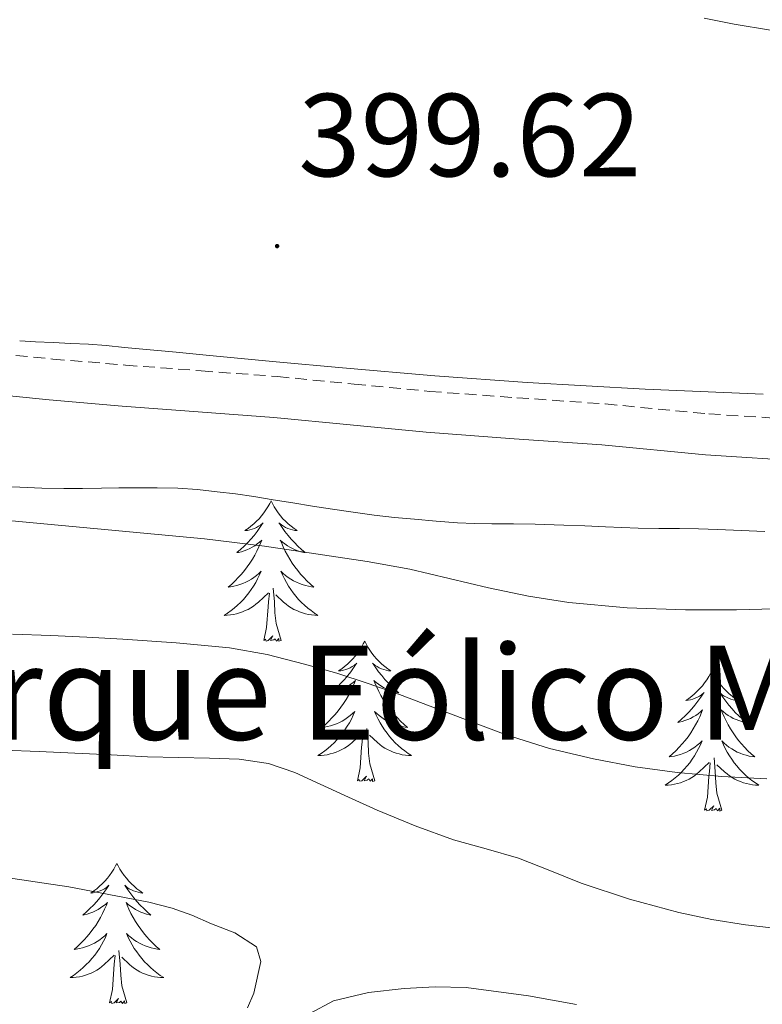
# Model space of a CAD drawing. Units: metres. Extents: x 607654 to 612155, y 4659464 to 4662503.
# Drawn here: x 608691 to 608754, y 4660365 to 4660449 of the extents above; entities that cross this region are included whole.
import ezdxf
from ezdxf.enums import TextEntityAlignment as Align

# ---------------------------------------------------------------- set-up
doc = ezdxf.new("R2010")
doc.units = ezdxf.units.M
doc.header["$MEASUREMENT"] = 0
doc.linetypes.add('TRAZOSX2', pattern=[1.5, 1, -0.5])
for name, color, linetype, lineweight in [('Carátula', 7, 'Continuous', 5), ('Level 21', 19, 'Continuous', 0), ('Level 35', 92, 'Continuous', 0), ('Level 36', 19, 'Continuous', 40), ('Level 41', 19, 'Continuous', 0), ('Level 45', 19, 'Continuous', 0), ('Level 5', 36, 'Continuous', 0), ('Level 7', 1, 'Continuous', 0)]:
    doc.layers.add(name, color=color, linetype=linetype, lineweight=lineweight)
doc.styles.add('Arial', font='ARIAL.TTF', dxfattribs={"height": 0.2})

# ---------------------------------------------------------------- blocks, each defined once
blk = doc.blocks.new('5PATER')
at = {"layer": 'Carátula', "linetype": 'Continuous', "lineweight": 5}
h = blk.add_hatch(color=250, dxfattribs=at)
edge = h.paths.add_edge_path()
edge.add_ellipse((0, 0.01), major_axis=(-1.33, -1.34), ratio=0.999422, start_angle=0, end_angle=360)

msp = doc.modelspace()

# ---------------------------------------------------------------- linework, layer by layer
at = {"layer": 'Level 21', "color": 19, "linetype": 'TRAZOSX2', "lineweight": 0}
msp.add_polyline3d([(608688, 4660420.86, 399.26), (608694.13, 4660420.25, 399.23), (608700.3, 4660419.73, 399.2), (608706.73, 4660419.25, 399.25), (608713.23, 4660418.76, 399.28), (608719.73, 4660418.12, 399.15), (608726.16, 4660417.5, 399.02), (608733.58, 4660416.96, 398.89), (608741.09, 4660416.43, 398.76), (608749.89, 4660415.59, 398.6), (608758.56, 4660415.03, 398.45), (608763.8, 4660414.95, 398.34), (608769.13, 4660414.88, 398.23), (608771.05, 4660414.85, 398.17), (608772.77, 4660414.83, 398.11), (608774.54, 4660415, 398.12), (608775.6, 4660415.13, 398.07), (608776.79, 4660415.35, 398.02), (608778.15, 4660415.69, 398.01)], dxfattribs=at)
at = {"layer": 'Level 21', "color": 19, "linetype": 'Continuous', "lineweight": 0}
msp.add_polyline3d([(608687.6, 4660417.4, 399.26), (608693.81, 4660416.78, 399.23), (608700.02, 4660416.25, 399.2), (608706.47, 4660415.77, 399.25), (608712.92, 4660415.28, 399.28), (608719.39, 4660414.65, 399.15), (608725.86, 4660414.03, 399.02), (608733.33, 4660413.48, 398.89), (608740.8, 4660412.95, 398.76), (608749.61, 4660412.12, 398.6), (608758.42, 4660411.54, 398.45), (608763.75, 4660411.46, 398.34), (608769.08, 4660411.39, 398.23), (608771, 4660411.37, 398.17), (608772.92, 4660411.34, 398.11), (608774.93, 4660411.54, 398.12), (608776.13, 4660411.68, 398.07), (608777.52, 4660411.94, 398.02), (608779, 4660412.31, 398.01)], dxfattribs=at)
at = {"layer": 'Level 35', "color": 92, "linetype": 'Continuous', "lineweight": 0, "ltscale": 0.5}
for points in [[(608689.44, 4660409.39, 395.75), (608691.33, 4660409.36, 395.72), (608693.2, 4660409.29, 395.71), (608695.07, 4660409.24, 395.71), (608696.66, 4660409.26, 395.71), (608698.26, 4660409.29, 395.72), (608699.75, 4660409.3, 395.71), (608701.24, 4660409.3, 395.71), (608702.99, 4660409.31, 395.71), (608704.74, 4660409.28, 395.72), (608706.42, 4660409.16, 395.7), (608708.09, 4660408.97, 395.69), (608709.65, 4660408.79, 395.68), (608711.21, 4660408.57, 395.68), (608712.86, 4660408.3, 395.69), (608714.52, 4660408.02, 395.71), (608716.2, 4660407.76, 395.73), (608717.89, 4660407.5, 395.79), (608719.67, 4660407.24, 395.98), (608721.44, 4660406.98, 396.18), (608723.16, 4660406.79, 396.27), (608724.88, 4660406.63, 396.36), (608726.7, 4660406.47, 396.45), (608728.53, 4660406.34, 396.53), (608729.98, 4660406.28, 396.55), (608731.44, 4660406.26, 396.56), (608733.28, 4660406.25, 396.6), (608735.13, 4660406.22, 396.63), (608737.56, 4660406.14, 396.63), (608739.34, 4660406.07, 396.64)], [(608739.34, 4660406.07, 396.64), (608741.11, 4660405.99, 396.64), (608742.49, 4660405.93, 396.65), (608743.87, 4660405.87, 396.64), (608745.63, 4660405.85, 396.61), (608747.39, 4660405.85, 396.58), (608749.02, 4660405.81, 396.56), (608750.65, 4660405.76, 396.54), (608752.65, 4660405.69, 396.43), (608754.66, 4660405.59, 396.31)]]:
    msp.add_polyline3d(points, dxfattribs=at)
at = {"layer": 'Level 36', "color": 92, "linetype": 'Continuous', "lineweight": 0}
for points in [[(608749.5, 4660449.2, 398.82), (608752.04, 4660448.7, 398.74), (608755.14, 4660448.19, 398.73)], [(608754.5, 4660417.26, 398.66), (608744.47, 4660417.7, 398.68), (608734.45, 4660418.26, 398.7), (608726.6, 4660418.83, 398.99), (608718.76, 4660419.49, 399.25), (608713.11, 4660420.02, 399.2), (608707.45, 4660420.56, 399.12), (608704.62, 4660420.82, 399.05), (608701.79, 4660421.09, 399.01), (608700.23, 4660421.24, 399.01), (608698.67, 4660421.39, 399.01), (608697.16, 4660421.5, 399.01), (608695.66, 4660421.57, 399), (608694.15, 4660421.65, 399), (608692.64, 4660421.72, 399), (608691.31, 4660421.8, 399.01)], [(608712.68, 4660408.19, 0.01), (608712.56, 4660407.97, 0.01), (608712.41, 4660407.69, 0.01), (608712.24, 4660407.43, 0.01), (608712.06, 4660407.17, 0.01), (608711.87, 4660406.92, 0.01), (608711.66, 4660406.68, 0.01), (608711.44, 4660406.46, 0.01), (608711.21, 4660406.24, 0.01), (608710.97, 4660406.04, 0.01), (608710.72, 4660405.85, 0.01), (608710.46, 4660405.67, 0.01), (608710.66, 4660405.69, 0.01), (608710.86, 4660405.73, 0.01), (608711.06, 4660405.79, 0.01), (608711.26, 4660405.85, 0.01), (608711.44, 4660405.94, 0.01), (608711.62, 4660406.04, 0.01), (608711.8, 4660406.15, 0.01), (608712, 4660406.34, 0.01), (608711.96, 4660406.28, 0.01), (608711.73, 4660405.93, 0.01), (608711.49, 4660405.6, 0.01), (608711.23, 4660405.27, 0.01), (608710.97, 4660404.95, 0.01), (608710.69, 4660404.65, 0.01), (608710.39, 4660404.35, 0.01), (608710.09, 4660404.07, 0.01), (608709.78, 4660403.8, 0.01), (608709.9, 4660403.82, 0.01), (608710.15, 4660403.88, 0.01), (608710.39, 4660403.95, 0.01), (608710.63, 4660404.04, 0.01), (608710.86, 4660404.15, 0.01), (608711.08, 4660404.26, 0.01), (608711.3, 4660404.39, 0.01), (608711.5, 4660404.54, 0.01), (608711.7, 4660404.7, 0.01), (608711.89, 4660404.87, 0.01), (608711.8, 4660404.65, 0.01), (608711.64, 4660404.28, 0.01), (608711.47, 4660403.93, 0.01), (608711.29, 4660403.58, 0.01), (608711.09, 4660403.24, 0.01), (608710.88, 4660402.91, 0.01), (608710.65, 4660402.59, 0.01), (608710.41, 4660402.28, 0.01), (608710.16, 4660401.97, 0.01), (608709.89, 4660401.68, 0.01), (608709.62, 4660401.4, 0.01), (608709.33, 4660401.13, 0.01), (608709.04, 4660400.87, 0.01), (608709.23, 4660400.9, 0.01), (608709.5, 4660400.95, 0.01), (608709.76, 4660401.01, 0.01), (608710.02, 4660401.09, 0.01), (608710.28, 4660401.18, 0.01), (608710.52, 4660401.29, 0.01), (608710.76, 4660401.41, 0.01), (608711, 4660401.55, 0.01), (608711.22, 4660401.7, 0.01), (608711.44, 4660401.87, 0.01), (608711.64, 4660402.04, 0.01), (608711.84, 4660402.23, 0.01), (608711.7, 4660401.9, 0.01)], [(608712.68, 4660408.19, 0.01), (608712.79, 4660407.97, 0.01), (608712.94, 4660407.69, 0.01), (608713.11, 4660407.43, 0.01), (608713.29, 4660407.17, 0.01), (608713.49, 4660406.92, 0.01), (608713.69, 4660406.68, 0.01), (608713.91, 4660406.46, 0.01), (608714.14, 4660406.24, 0.01), (608714.38, 4660406.04, 0.01), (608714.63, 4660405.85, 0.01), (608714.89, 4660405.67, 0.01), (608714.69, 4660405.69, 0.01), (608714.49, 4660405.73, 0.01), (608714.29, 4660405.79, 0.01), (608714.1, 4660405.85, 0.01), (608713.91, 4660405.94, 0.01), (608713.73, 4660406.04, 0.01), (608713.55, 4660406.15, 0.01), (608713.35, 4660406.34, 0.01), (608713.39, 4660406.28, 0.01), (608713.62, 4660405.93, 0.01), (608713.86, 4660405.6, 0.01), (608714.12, 4660405.27, 0.01), (608714.39, 4660404.95, 0.01), (608714.67, 4660404.65, 0.01), (608714.96, 4660404.35, 0.01), (608715.26, 4660404.07, 0.01), (608715.57, 4660403.8, 0.01), (608715.45, 4660403.82, 0.01), (608715.2, 4660403.88, 0.01), (608714.96, 4660403.95, 0.01), (608714.73, 4660404.04, 0.01), (608714.5, 4660404.15, 0.01), (608714.27, 4660404.26, 0.01), (608714.06, 4660404.39, 0.01), (608713.85, 4660404.54, 0.01), (608713.65, 4660404.7, 0.01), (608713.46, 4660404.87, 0.01), (608713.55, 4660404.65, 0.01), (608713.71, 4660404.28, 0.01), (608713.88, 4660403.93, 0.01), (608714.06, 4660403.58, 0.01), (608714.26, 4660403.24, 0.01), (608714.48, 4660402.91, 0.01), (608714.7, 4660402.59, 0.01), (608714.94, 4660402.28, 0.01), (608715.19, 4660401.97, 0.01), (608715.46, 4660401.68, 0.01), (608715.73, 4660401.4, 0.01), (608716.02, 4660401.13, 0.01), (608716.32, 4660400.87, 0.01), (608716.12, 4660400.9, 0.01), (608715.85, 4660400.95, 0.01), (608715.59, 4660401.01, 0.01), (608715.33, 4660401.09, 0.01), (608715.08, 4660401.18, 0.01), (608714.83, 4660401.29, 0.01), (608714.59, 4660401.41, 0.01), (608714.35, 4660401.55, 0.01), (608714.13, 4660401.7, 0.01), (608713.91, 4660401.87, 0.01), (608713.71, 4660402.04, 0.01), (608713.51, 4660402.23, 0.01), (608713.65, 4660401.9, 0.01)], [(608711.696, 4660401.901, 0.01), (608711.535, 4660401.582, 0.01), (608711.375, 4660401.272, 0.01), (608711.185, 4660400.962, 0.01), (608710.995, 4660400.672, 0.01), (608710.775, 4660400.382, 0.01), (608710.555, 4660400.102, 0.01), (608710.325, 4660399.832, 0.01), (608710.075, 4660399.572, 0.01), (608709.815, 4660399.332, 0.01), (608709.545, 4660399.092, 0.01), (608709.275, 4660398.872, 0.01), (608708.985, 4660398.662, 0.01), (608708.695, 4660398.472, 0.01), (608708.955, 4660398.482, 0.01), (608709.215, 4660398.512, 0.01), (608709.485, 4660398.552, 0.01), (608709.735, 4660398.602, 0.01), (608709.995, 4660398.682, 0.01), (608710.245, 4660398.762, 0.01), (608710.485, 4660398.872, 0.01), (608710.725, 4660398.982, 0.01), (608710.955, 4660399.112, 0.01), (608711.175, 4660399.262, 0.01), (608711.395, 4660399.422, 0.01), (608711.595, 4660399.592, 0.01), (608712.445, 4660400.392, 0.01)], [(608713.645, 4660401.902, 0.01), (608713.805, 4660401.582, 0.01), (608713.975, 4660401.272, 0.01), (608714.155, 4660400.962, 0.01), (608714.355, 4660400.672, 0.01), (608714.565, 4660400.382, 0.01), (608714.785, 4660400.102, 0.01), (608715.015, 4660399.832, 0.01), (608715.265, 4660399.572, 0.01), (608715.525, 4660399.332, 0.01), (608715.795, 4660399.092, 0.01), (608716.075, 4660398.872, 0.01), (608716.365, 4660398.662, 0.01), (608716.655, 4660398.472, 0.01), (608716.385, 4660398.482, 0.01), (608716.125, 4660398.512, 0.01), (608715.865, 4660398.552, 0.01), (608715.605, 4660398.602, 0.01), (608715.345, 4660398.682, 0.01), (608715.095, 4660398.762, 0.01), (608714.855, 4660398.872, 0.01), (608714.615, 4660398.982, 0.01), (608714.385, 4660399.112, 0.01), (608714.165, 4660399.262, 0.01), (608713.955, 4660399.422, 0.01), (608713.745, 4660399.592, 0.01), (608713.085, 4660400.212, 0.01)], [(608712.06, 4660396.34, 0.01), (608712.3, 4660397.45, 0.01), (608712.42, 4660399.2, 0.01), (608712.46, 4660399.63, 0.01), (608712.53, 4660400.35, 0.01)], [(608713.53, 4660396.34, 0.01), (608713.1, 4660397.78, 0.01), (608713.01, 4660398.68, 0.01), (608712.96, 4660399.63, 0.01), (608712.86, 4660400.79, 0.01)], [(608713.53, 4660396.34, 0.01), (608713.35, 4660396.27, 0.01), (608713.33, 4660396.51, 0.01), (608713.14, 4660396.29, 0.01), (608713.02, 4660396.49, 0.01), (608712.9, 4660396.38, 0.01), (608712.63, 4660396.33, 0.01), (608712.83, 4660396.72, 0.01), (608712.44, 4660396.34, 0.01), (608712.26, 4660396.29, 0.01), (608712.21, 4660396.45, 0.01), (608712.06, 4660396.34, 0.01)], [(608720.64, 4660396.27, 0.01), (608720.52, 4660396.05, 0.01), (608720.37, 4660395.77, 0.01), (608720.2, 4660395.51, 0.01), (608720.02, 4660395.25, 0.01), (608719.82, 4660395, 0.01), (608719.62, 4660394.77, 0.01), (608719.4, 4660394.54, 0.01), (608719.17, 4660394.32, 0.01), (608718.93, 4660394.12, 0.01), (608718.68, 4660393.93, 0.01), (608718.42, 4660393.75, 0.01), (608718.62, 4660393.77, 0.01), (608718.82, 4660393.81, 0.01), (608719.02, 4660393.87, 0.01), (608719.21, 4660393.94, 0.01), (608719.4, 4660394.02, 0.01), (608719.58, 4660394.12, 0.01), (608719.76, 4660394.23, 0.01), (608719.96, 4660394.42, 0.01), (608719.92, 4660394.36, 0.01), (608719.69, 4660394.01, 0.01), (608719.45, 4660393.68, 0.01), (608719.19, 4660393.35, 0.01), (608718.92, 4660393.03, 0.01), (608718.64, 4660392.73, 0.01), (608718.35, 4660392.44, 0.01), (608718.05, 4660392.15, 0.01), (608717.74, 4660391.88, 0.01), (608717.86, 4660391.91, 0.01), (608718.11, 4660391.96, 0.01), (608718.35, 4660392.04, 0.01), (608718.58, 4660392.12, 0.01), (608718.82, 4660392.23, 0.01), (608719.04, 4660392.35, 0.01), (608719.26, 4660392.48, 0.01), (608719.46, 4660392.62, 0.01), (608719.66, 4660392.78, 0.01), (608719.85, 4660392.95, 0.01), (608719.76, 4660392.73, 0.01), (608719.6, 4660392.37, 0.01), (608719.43, 4660392.01, 0.01), (608719.25, 4660391.66, 0.01), (608719.05, 4660391.32, 0.01), (608718.83, 4660390.99, 0.01), (608718.61, 4660390.67, 0.01), (608718.37, 4660390.36, 0.01), (608718.12, 4660390.06, 0.01), (608717.85, 4660389.76, 0.01), (608717.58, 4660389.48, 0.01), (608717.29, 4660389.21, 0.01), (608716.99, 4660388.95, 0.01), (608717.19, 4660388.98, 0.01), (608717.46, 4660389.03, 0.01), (608717.72, 4660389.09, 0.01), (608717.98, 4660389.17, 0.01), (608718.23, 4660389.26, 0.01), (608718.48, 4660389.37, 0.01), (608718.72, 4660389.49, 0.01), (608718.96, 4660389.63, 0.01), (608719.18, 4660389.78, 0.01), (608719.4, 4660389.95, 0.01), (608719.6, 4660390.12, 0.01), (608719.8, 4660390.31, 0.01), (608719.66, 4660389.98, 0.01)], [(608720.64, 4660396.27, 0.01), (608720.75, 4660396.05, 0.01), (608720.9, 4660395.77, 0.01), (608721.07, 4660395.51, 0.01), (608721.25, 4660395.25, 0.01), (608721.44, 4660395, 0.01), (608721.65, 4660394.77, 0.01), (608721.87, 4660394.54, 0.01), (608722.1, 4660394.32, 0.01), (608722.34, 4660394.12, 0.01), (608722.59, 4660393.93, 0.01), (608722.85, 4660393.75, 0.01), (608722.65, 4660393.77, 0.01), (608722.45, 4660393.81, 0.01), (608722.25, 4660393.87, 0.01), (608722.06, 4660393.94, 0.01), (608721.87, 4660394.02, 0.01), (608721.69, 4660394.12, 0.01), (608721.51, 4660394.23, 0.01), (608721.31, 4660394.42, 0.01), (608721.35, 4660394.36, 0.01), (608721.58, 4660394.01, 0.01), (608721.82, 4660393.68, 0.01), (608722.08, 4660393.35, 0.01), (608722.34, 4660393.03, 0.01), (608722.62, 4660392.73, 0.01), (608722.92, 4660392.44, 0.01), (608723.22, 4660392.15, 0.01), (608723.53, 4660391.88, 0.01), (608723.41, 4660391.91, 0.01), (608723.16, 4660391.96, 0.01), (608722.92, 4660392.04, 0.01), (608722.68, 4660392.12, 0.01), (608722.45, 4660392.23, 0.01), (608722.23, 4660392.35, 0.01), (608722.02, 4660392.48, 0.01), (608721.81, 4660392.62, 0.01), (608721.61, 4660392.78, 0.01), (608721.42, 4660392.95, 0.01), (608721.51, 4660392.73, 0.01), (608721.67, 4660392.37, 0.01), (608721.84, 4660392.01, 0.01), (608722.02, 4660391.66, 0.01), (608722.22, 4660391.32, 0.01), (608722.44, 4660390.99, 0.01), (608722.66, 4660390.67, 0.01), (608722.9, 4660390.36, 0.01), (608723.15, 4660390.06, 0.01), (608723.42, 4660389.76, 0.01), (608723.69, 4660389.48, 0.01), (608723.98, 4660389.21, 0.01), (608724.28, 4660388.95, 0.01), (608724.08, 4660388.98, 0.01), (608723.81, 4660389.03, 0.01), (608723.55, 4660389.09, 0.01), (608723.29, 4660389.17, 0.01), (608723.04, 4660389.26, 0.01), (608722.79, 4660389.37, 0.01), (608722.55, 4660389.49, 0.01), (608722.31, 4660389.63, 0.01), (608722.09, 4660389.78, 0.01), (608721.87, 4660389.95, 0.01), (608721.67, 4660390.12, 0.01), (608721.47, 4660390.31, 0.01), (608721.61, 4660389.98, 0.01)], [(608750.15, 4660393.76, 0.01), (608750.04, 4660393.54, 0.01), (608749.88, 4660393.27, 0.01), (608749.72, 4660393, 0.01), (608749.53, 4660392.74, 0.01), (608749.34, 4660392.49, 0.01), (608749.13, 4660392.26, 0.01), (608748.91, 4660392.03, 0.01), (608748.68, 4660391.81, 0.01), (608748.44, 4660391.61, 0.01), (608748.19, 4660391.42, 0.01), (608747.93, 4660391.24, 0.01), (608748.13, 4660391.27, 0.01), (608748.34, 4660391.3, 0.01), (608748.53, 4660391.36, 0.01), (608748.73, 4660391.43, 0.01), (608748.92, 4660391.51, 0.01), (608749.1, 4660391.61, 0.01), (608749.27, 4660391.72, 0.01), (608749.48, 4660391.91, 0.01), (608749.44, 4660391.85, 0.01), (608749.21, 4660391.51, 0.01), (608748.96, 4660391.17, 0.01), (608748.71, 4660390.84, 0.01), (608748.44, 4660390.53, 0.01), (608748.16, 4660390.22, 0.01), (608747.87, 4660389.93, 0.01), (608747.56, 4660389.65, 0.01), (608747.25, 4660389.37, 0.01), (608747.38, 4660389.4, 0.01), (608747.62, 4660389.45, 0.01), (608747.86, 4660389.53, 0.01), (608748.1, 4660389.62, 0.01), (608748.33, 4660389.72, 0.01), (608748.55, 4660389.84, 0.01), (608748.77, 4660389.97, 0.01), (608748.98, 4660390.11, 0.01), (608749.17, 4660390.27, 0.01), (608749.36, 4660390.44, 0.01), (608749.27, 4660390.22, 0.01), (608749.12, 4660389.86, 0.01), (608748.95, 4660389.5, 0.01), (608748.76, 4660389.16, 0.01), (608748.56, 4660388.82, 0.01), (608748.35, 4660388.49, 0.01), (608748.12, 4660388.16, 0.01), (608747.88, 4660387.85, 0.01), (608747.63, 4660387.55, 0.01), (608747.37, 4660387.26, 0.01), (608747.09, 4660386.97, 0.01), (608746.81, 4660386.71, 0.01), (608746.51, 4660386.45, 0.01), (608746.7, 4660386.47, 0.01), (608746.97, 4660386.52, 0.01), (608747.24, 4660386.58, 0.01), (608747.49, 4660386.66, 0.01), (608747.75, 4660386.75, 0.01), (608748, 4660386.86, 0.01), (608748.24, 4660386.99, 0.01), (608748.47, 4660387.12, 0.01), (608748.7, 4660387.27, 0.01), (608748.91, 4660387.44, 0.01), (608749.12, 4660387.61, 0.01), (608749.31, 4660387.8, 0.01), (608749.17, 4660387.47, 0.01)], [(608750.15, 4660393.76, 0.01), (608750.26, 4660393.54, 0.01), (608750.42, 4660393.27, 0.01), (608750.58, 4660393, 0.01), (608750.77, 4660392.74, 0.01), (608750.96, 4660392.49, 0.01), (608751.17, 4660392.26, 0.01), (608751.39, 4660392.03, 0.01), (608751.62, 4660391.81, 0.01), (608751.86, 4660391.61, 0.01), (608752.11, 4660391.42, 0.01), (608752.37, 4660391.24, 0.01), (608752.17, 4660391.27, 0.01), (608751.96, 4660391.3, 0.01), (608751.77, 4660391.36, 0.01), (608751.57, 4660391.43, 0.01), (608751.38, 4660391.51, 0.01), (608751.2, 4660391.61, 0.01), (608751.03, 4660391.72, 0.01), (608750.82, 4660391.91, 0.01), (608750.86, 4660391.85, 0.01), (608751.09, 4660391.51, 0.01), (608751.34, 4660391.17, 0.01), (608751.59, 4660390.84, 0.01), (608751.86, 4660390.53, 0.01), (608752.14, 4660390.22, 0.01), (608752.43, 4660389.93, 0.01), (608752.74, 4660389.65, 0.01), (608753.05, 4660389.37, 0.01), (608752.92, 4660389.4, 0.01), (608752.68, 4660389.45, 0.01), (608752.44, 4660389.53, 0.01), (608752.2, 4660389.62, 0.01), (608751.97, 4660389.72, 0.01), (608751.75, 4660389.84, 0.01), (608751.53, 4660389.97, 0.01), (608751.32, 4660390.11, 0.01), (608751.13, 4660390.27, 0.01), (608750.94, 4660390.44, 0.01), (608751.03, 4660390.22, 0.01), (608751.18, 4660389.86, 0.01), (608751.35, 4660389.5, 0.01), (608751.54, 4660389.16, 0.01), (608751.74, 4660388.82, 0.01), (608751.95, 4660388.49, 0.01), (608752.18, 4660388.16, 0.01), (608752.42, 4660387.85, 0.01), (608752.67, 4660387.55, 0.01), (608752.93, 4660387.26, 0.01), (608753.21, 4660386.97, 0.01), (608753.49, 4660386.71, 0.01), (608753.79, 4660386.45, 0.01), (608753.6, 4660386.47, 0.01), (608753.33, 4660386.52, 0.01), (608753.06, 4660386.58, 0.01), (608752.81, 4660386.66, 0.01), (608752.55, 4660386.75, 0.01), (608752.3, 4660386.86, 0.01), (608752.06, 4660386.99, 0.01), (608751.83, 4660387.12, 0.01), (608751.6, 4660387.27, 0.01), (608751.39, 4660387.44, 0.01), (608751.18, 4660387.61, 0.01), (608750.99, 4660387.8, 0.01), (608751.13, 4660387.47, 0.01)], [(608719.664, 4660389.983, 0.01), (608719.504, 4660389.663, 0.01), (608719.334, 4660389.353, 0.01), (608719.154, 4660389.043, 0.01), (608718.954, 4660388.753, 0.01), (608718.744, 4660388.463, 0.01), (608718.524, 4660388.183, 0.01), (608718.294, 4660387.913, 0.01), (608718.044, 4660387.653, 0.01), (608717.784, 4660387.413, 0.01), (608717.514, 4660387.173, 0.01), (608717.234, 4660386.953, 0.01), (608716.944, 4660386.743, 0.01), (608716.664, 4660386.553, 0.01), (608716.924, 4660386.563, 0.01), (608717.184, 4660386.593, 0.01), (608717.444, 4660386.633, 0.01), (608717.704, 4660386.693, 0.01), (608717.964, 4660386.763, 0.01), (608718.214, 4660386.843, 0.01), (608718.454, 4660386.953, 0.01), (608718.694, 4660387.063, 0.01), (608718.924, 4660387.193, 0.01), (608719.144, 4660387.343, 0.01), (608719.364, 4660387.503, 0.01), (608719.564, 4660387.673, 0.01), (608720.414, 4660388.473, 0.01)], [(608721.614, 4660389.983, 0.01), (608721.774, 4660389.663, 0.01), (608721.944, 4660389.353, 0.01), (608722.124, 4660389.043, 0.01), (608722.324, 4660388.753, 0.01), (608722.534, 4660388.463, 0.01), (608722.754, 4660388.183, 0.01), (608722.984, 4660387.913, 0.01), (608723.234, 4660387.653, 0.01), (608723.494, 4660387.413, 0.01), (608723.764, 4660387.173, 0.01), (608724.044, 4660386.953, 0.01), (608724.324, 4660386.743, 0.01), (608724.624, 4660386.553, 0.01), (608724.354, 4660386.563, 0.01), (608724.094, 4660386.593, 0.01), (608723.824, 4660386.633, 0.01), (608723.574, 4660386.693, 0.01), (608723.314, 4660386.763, 0.01), (608723.064, 4660386.843, 0.01), (608722.824, 4660386.953, 0.01), (608722.584, 4660387.063, 0.01), (608722.354, 4660387.193, 0.01), (608722.134, 4660387.343, 0.01), (608721.914, 4660387.503, 0.01), (608721.714, 4660387.673, 0.01), (608721.054, 4660388.293, 0.01)], [(608720.02, 4660384.42, 0.01), (608720.26, 4660385.53, 0.01), (608720.37, 4660387.28, 0.01), (608720.42, 4660387.71, 0.01), (608720.48, 4660388.43, 0.01)], [(608721.49, 4660384.42, 0.01), (608721.06, 4660385.86, 0.01), (608720.97, 4660386.76, 0.01), (608720.92, 4660387.71, 0.01), (608720.82, 4660388.87, 0.01)], [(608749.173, 4660387.473, 0.01), (608749.023, 4660387.153, 0.01), (608748.853, 4660386.843, 0.01), (608748.673, 4660386.533, 0.01), (608748.473, 4660386.243, 0.01), (608748.263, 4660385.953, 0.01), (608748.043, 4660385.673, 0.01), (608747.803, 4660385.403, 0.01), (608747.563, 4660385.153, 0.01), (608747.303, 4660384.904, 0.01), (608747.033, 4660384.674, 0.01), (608746.753, 4660384.454, 0.01), (608746.463, 4660384.244, 0.01), (608746.173, 4660384.054, 0.01), (608746.443, 4660384.054, 0.01), (608746.703, 4660384.084, 0.01), (608746.963, 4660384.124, 0.01), (608747.223, 4660384.184, 0.01), (608747.473, 4660384.254, 0.01), (608747.723, 4660384.344, 0.01), (608747.973, 4660384.444, 0.01), (608748.213, 4660384.554, 0.01), (608748.443, 4660384.694, 0.01), (608748.663, 4660384.834, 0.01), (608748.873, 4660384.994, 0.01), (608749.073, 4660385.164, 0.01), (608749.923, 4660385.963, 0.01)], [(608751.133, 4660387.473, 0.01), (608751.283, 4660387.153, 0.01), (608751.453, 4660386.843, 0.01), (608751.633, 4660386.533, 0.01), (608751.833, 4660386.243, 0.01), (608752.043, 4660385.954, 0.01), (608752.263, 4660385.674, 0.01), (608752.503, 4660385.404, 0.01), (608752.743, 4660385.154, 0.01), (608753.003, 4660384.904, 0.01), (608753.273, 4660384.674, 0.01), (608753.553, 4660384.454, 0.01), (608753.843, 4660384.244, 0.01), (608754.133, 4660384.054, 0.01), (608753.863, 4660384.054, 0.01), (608753.603, 4660384.084, 0.01), (608753.343, 4660384.124, 0.01), (608753.083, 4660384.184, 0.01), (608752.833, 4660384.254, 0.01), (608752.583, 4660384.344, 0.01), (608752.333, 4660384.444, 0.01), (608752.093, 4660384.554, 0.01), (608751.863, 4660384.694, 0.01), (608751.643, 4660384.834, 0.01), (608751.433, 4660384.994, 0.01), (608751.233, 4660385.164, 0.01), (608750.573, 4660385.783, 0.01)], [(608749.53, 4660381.91, 0.01), (608749.78, 4660383.03, 0.01), (608749.89, 4660384.77, 0.01), (608749.94, 4660385.2, 0.01), (608750, 4660385.93, 0.01)], [(608751, 4660381.91, 0.01), (608750.57, 4660383.35, 0.01), (608750.48, 4660384.25, 0.01), (608750.44, 4660385.2, 0.01), (608750.33, 4660386.37, 0.01)], [(608721.49, 4660384.42, 0.01), (608721.31, 4660384.35, 0.01), (608721.29, 4660384.59, 0.01), (608721.1, 4660384.37, 0.01), (608720.98, 4660384.57, 0.01), (608720.86, 4660384.46, 0.01), (608720.59, 4660384.41, 0.01), (608720.79, 4660384.8, 0.01), (608720.4, 4660384.42, 0.01), (608720.21, 4660384.37, 0.01), (608720.17, 4660384.53, 0.01), (608720.02, 4660384.42, 0.01)], [(608751, 4660381.91, 0.01), (608750.83, 4660381.84, 0.01), (608750.81, 4660382.08, 0.01), (608750.62, 4660381.86, 0.01), (608750.5, 4660382.06, 0.01), (608750.38, 4660381.95, 0.01), (608750.11, 4660381.9, 0.01), (608750.3, 4660382.29, 0.01), (608749.92, 4660381.91, 0.01), (608749.73, 4660381.86, 0.01), (608749.69, 4660382.02, 0.01), (608749.53, 4660381.91, 0.01)], [(608699.57, 4660377.4, 0.01), (608699.46, 4660377.18, 0.01), (608699.3, 4660376.91, 0.01), (608699.13, 4660376.64, 0.01), (608698.95, 4660376.38, 0.01), (608698.76, 4660376.13, 0.01), (608698.55, 4660375.9, 0.01), (608698.33, 4660375.67, 0.01), (608698.1, 4660375.45, 0.01), (608697.86, 4660375.25, 0.01), (608697.61, 4660375.06, 0.01), (608697.35, 4660374.88, 0.01), (608697.55, 4660374.91, 0.01), (608697.75, 4660374.94, 0.01), (608697.95, 4660375, 0.01), (608698.15, 4660375.07, 0.01), (608698.34, 4660375.15, 0.01), (608698.52, 4660375.25, 0.01), (608698.69, 4660375.36, 0.01), (608698.9, 4660375.55, 0.01), (608698.85, 4660375.49, 0.01), (608698.62, 4660375.15, 0.01), (608698.38, 4660374.81, 0.01), (608698.12, 4660374.48, 0.01), (608697.86, 4660374.17, 0.01), (608697.58, 4660373.86, 0.01), (608697.28, 4660373.57, 0.01), (608696.98, 4660373.29, 0.01), (608696.67, 4660373.01, 0.01), (608696.79, 4660373.04, 0.01), (608697.04, 4660373.09, 0.01), (608697.28, 4660373.17, 0.01), (608697.52, 4660373.26, 0.01), (608697.75, 4660373.36, 0.01), (608697.97, 4660373.48, 0.01), (608698.19, 4660373.61, 0.01), (608698.39, 4660373.75, 0.01), (608698.59, 4660373.91, 0.01), (608698.78, 4660374.08, 0.01), (608698.69, 4660373.86, 0.01), (608698.53, 4660373.5, 0.01), (608698.36, 4660373.14, 0.01), (608698.18, 4660372.8, 0.01), (608697.98, 4660372.46, 0.01), (608697.77, 4660372.13, 0.01), (608697.54, 4660371.8, 0.01), (608697.3, 4660371.49, 0.01), (608697.05, 4660371.19, 0.01), (608696.78, 4660370.9, 0.01), (608696.51, 4660370.61, 0.01), (608696.22, 4660370.35, 0.01), (608695.93, 4660370.09, 0.01), (608696.12, 4660370.11, 0.01), (608696.39, 4660370.16, 0.01), (608696.65, 4660370.22, 0.01), (608696.91, 4660370.3, 0.01), (608697.17, 4660370.39, 0.01), (608697.41, 4660370.5, 0.01), (608697.66, 4660370.63, 0.01), (608697.89, 4660370.76, 0.01), (608698.11, 4660370.91, 0.01), (608698.33, 4660371.08, 0.01), (608698.54, 4660371.25, 0.01), (608698.73, 4660371.44, 0.01), (608698.59, 4660371.11, 0.01)], [(608699.57, 4660377.4, 0.01), (608699.68, 4660377.18, 0.01), (608699.83, 4660376.91, 0.01), (608700, 4660376.64, 0.01), (608700.18, 4660376.38, 0.01), (608700.38, 4660376.13, 0.01), (608700.58, 4660375.9, 0.01), (608700.8, 4660375.67, 0.01), (608701.03, 4660375.45, 0.01), (608701.27, 4660375.25, 0.01), (608701.52, 4660375.06, 0.01), (608701.78, 4660374.88, 0.01), (608701.58, 4660374.91, 0.01), (608701.38, 4660374.94, 0.01), (608701.18, 4660375, 0.01), (608700.99, 4660375.07, 0.01), (608700.8, 4660375.15, 0.01), (608700.62, 4660375.25, 0.01), (608700.44, 4660375.36, 0.01), (608700.24, 4660375.55, 0.01), (608700.28, 4660375.49, 0.01), (608700.51, 4660375.15, 0.01), (608700.75, 4660374.81, 0.01), (608701.01, 4660374.48, 0.01), (608701.28, 4660374.17, 0.01), (608701.56, 4660373.86, 0.01), (608701.85, 4660373.57, 0.01), (608702.15, 4660373.29, 0.01), (608702.46, 4660373.01, 0.01), (608702.34, 4660373.04, 0.01), (608702.1, 4660373.09, 0.01), (608701.85, 4660373.17, 0.01), (608701.62, 4660373.26, 0.01), (608701.39, 4660373.36, 0.01), (608701.16, 4660373.48, 0.01), (608700.95, 4660373.61, 0.01), (608700.74, 4660373.75, 0.01), (608700.54, 4660373.91, 0.01), (608700.36, 4660374.08, 0.01), (608700.44, 4660373.86, 0.01), (608700.6, 4660373.5, 0.01), (608700.77, 4660373.14, 0.01), (608700.96, 4660372.8, 0.01), (608701.16, 4660372.46, 0.01), (608701.37, 4660372.13, 0.01), (608701.6, 4660371.8, 0.01), (608701.83, 4660371.49, 0.01), (608702.08, 4660371.19, 0.01), (608702.35, 4660370.9, 0.01), (608702.62, 4660370.61, 0.01), (608702.91, 4660370.35, 0.01), (608703.21, 4660370.09, 0.01), (608703.01, 4660370.11, 0.01), (608702.74, 4660370.16, 0.01), (608702.48, 4660370.22, 0.01), (608702.22, 4660370.3, 0.01), (608701.97, 4660370.39, 0.01), (608701.72, 4660370.5, 0.01), (608701.48, 4660370.63, 0.01), (608701.24, 4660370.76, 0.01), (608701.02, 4660370.91, 0.01), (608700.8, 4660371.08, 0.01), (608700.6, 4660371.25, 0.01), (608700.4, 4660371.44, 0.01), (608700.54, 4660371.11, 0.01)], [(608698.594, 4660371.114, 0.01), (608698.444, 4660370.794, 0.01), (608698.274, 4660370.484, 0.01), (608698.084, 4660370.174, 0.01), (608697.894, 4660369.884, 0.01), (608697.684, 4660369.594, 0.01), (608697.454, 4660369.314, 0.01), (608697.224, 4660369.044, 0.01), (608696.974, 4660368.794, 0.01), (608696.714, 4660368.544, 0.01), (608696.444, 4660368.314, 0.01), (608696.174, 4660368.094, 0.01), (608695.884, 4660367.884, 0.01), (608695.594, 4660367.694, 0.01), (608695.854, 4660367.694, 0.01), (608696.124, 4660367.724, 0.01), (608696.384, 4660367.764, 0.01), (608696.644, 4660367.824, 0.01), (608696.894, 4660367.894, 0.01), (608697.144, 4660367.984, 0.01), (608697.384, 4660368.084, 0.01), (608697.624, 4660368.194, 0.01), (608697.854, 4660368.334, 0.01), (608698.084, 4660368.474, 0.01), (608698.294, 4660368.634, 0.01), (608698.494, 4660368.804, 0.01), (608699.344, 4660369.604, 0.01)], [(608700.544, 4660371.114, 0.01), (608700.704, 4660370.794, 0.01), (608700.874, 4660370.484, 0.01), (608701.054, 4660370.174, 0.01), (608701.254, 4660369.884, 0.01), (608701.464, 4660369.594, 0.01), (608701.684, 4660369.314, 0.01), (608701.924, 4660369.044, 0.01), (608702.164, 4660368.794, 0.01), (608702.424, 4660368.544, 0.01), (608702.694, 4660368.314, 0.01), (608702.974, 4660368.094, 0.01), (608703.264, 4660367.884, 0.01), (608703.554, 4660367.694, 0.01), (608703.284, 4660367.694, 0.01), (608703.024, 4660367.724, 0.01), (608702.764, 4660367.764, 0.01), (608702.504, 4660367.824, 0.01), (608702.244, 4660367.894, 0.01), (608701.994, 4660367.984, 0.01), (608701.754, 4660368.084, 0.01), (608701.514, 4660368.194, 0.01), (608701.284, 4660368.334, 0.01), (608701.064, 4660368.474, 0.01), (608700.854, 4660368.634, 0.01), (608700.644, 4660368.804, 0.01), (608699.984, 4660369.424, 0.01)], [(608700.42, 4660365.55, 0.01), (608699.99, 4660366.99, 0.01), (608699.9, 4660367.89, 0.01), (608699.85, 4660368.84, 0.01), (608699.75, 4660370.01, 0.01)], [(608698.95, 4660365.55, 0.01), (608699.19, 4660366.67, 0.01), (608699.31, 4660368.41, 0.01), (608699.35, 4660368.84, 0.01), (608699.42, 4660369.57, 0.01)], [(608700.42, 4660365.55, 0.01), (608700.24, 4660365.48, 0.01), (608700.22, 4660365.72, 0.01), (608700.04, 4660365.5, 0.01), (608699.91, 4660365.7, 0.01), (608699.79, 4660365.59, 0.01), (608699.52, 4660365.54, 0.01), (608699.72, 4660365.93, 0.01), (608699.33, 4660365.55, 0.01), (608699.15, 4660365.5, 0.01), (608699.1, 4660365.66, 0.01), (608698.95, 4660365.55, 0.01)]]:
    msp.add_polyline3d(points, dxfattribs=at)
at = {"layer": 'Level 5', "color": 36, "linetype": 'Continuous', "lineweight": 0}
for points in [[(608820.76, 4660395.13, 395.01), (608809.15, 4660397.17, 395.01), (608795.4, 4660399.33, 395.01), (608791.68, 4660399.83, 395.01), (608787.932, 4660400.173, 395.01), (608782.622, 4660400.353, 395.01), (608777.313, 4660400.293, 395.01), (608771.293, 4660400.073, 395.01), (608765.273, 4660399.763, 395.01), (608756.553, 4660399.053, 395.01), (608752.234, 4660398.932, 395.01), (608747.914, 4660398.952, 395.01), (608742.944, 4660399.112, 395.01), (608737.984, 4660399.552, 395.01), (608734.564, 4660400.102, 395.01), (608731.165, 4660400.802, 395.01), (608724.475, 4660402.402, 395.01), (608720.835, 4660403.052, 395.01), (608712.116, 4660404.361, 395.01), (608707.026, 4660404.971, 395.01), (608675.147, 4660407.95, 395.01)], [(608754.813, 4660384.594, 390.01), (608751.003, 4660384.784, 390.01), (608747.203, 4660385.133, 390.01), (608743.633, 4660385.603, 390.01), (608740.083, 4660386.273, 390.01), (608736.334, 4660387.163, 390.01), (608732.664, 4660388.313, 390.01), (608729.434, 4660389.533, 390.01), (608726.204, 4660390.763, 390.01), (608723.584, 4660391.733, 390.01), (608720.945, 4660392.672, 390.01), (608718.255, 4660393.552, 390.01), (608715.525, 4660394.332, 390.01), (608712.345, 4660395.142, 390.01), (608709.135, 4660395.702, 390.01), (608704.615, 4660396.132, 390.01), (608700.086, 4660396.442, 390.01), (608697.026, 4660396.612, 390.01), (608693.966, 4660396.762, 390.01), (608690.686, 4660396.872, 390.01)], [(608689.94, 4660387.01, 385.01), (608692.97, 4660386.89, 385.01), (608696, 4660386.77, 385.01), (608699.09, 4660386.61, 385.01), (608702.18, 4660386.46, 385.01), (608704.81, 4660386.39, 385.01), (608707.44, 4660386.33, 385.01), (608709.96, 4660386.25, 385.01), (608712.47, 4660385.89, 385.01), (608714.71, 4660385.11, 385.01), (608716.86, 4660384.14, 385.01), (608719.27, 4660383.02, 385.01), (608721.69, 4660381.91, 385.01), (608724.92, 4660380.6, 385.01), (608728.19, 4660379.41, 385.01), (608730.95, 4660378.63, 385.01), (608733.71, 4660377.85, 385.01), (608736.373, 4660376.794, 385.01), (608739.033, 4660375.724, 385.01), (608743.152, 4660374.364, 385.01), (608747.332, 4660373.224, 385.01), (608750.152, 4660372.635, 385.01), (608753.002, 4660372.165, 385.01), (608755.432, 4660371.905, 385.01)], [(608710.663, 4660365.114, 380.01), (608711.203, 4660366.384, 380.01), (608711.803, 4660369.054, 380.01), (608711.434, 4660370.304, 380.01), (608709.594, 4660371.504, 380.01), (608707.614, 4660372.264, 380.01), (608705.954, 4660372.994, 380.01), (608704.264, 4660373.604, 380.01), (608702.274, 4660374.094, 380.01), (608695.495, 4660375.413, 380.01), (608689.965, 4660376.223, 380.01)], [(608738.652, 4660365.405, 380.01), (608734.562, 4660366.135, 380.01), (608729.253, 4660366.845, 380.01), (608726.623, 4660366.915, 380.01), (608723.993, 4660366.755, 380.01), (608720.973, 4660366.435, 380.01), (608717.993, 4660365.715, 380.01), (608715.963, 4660364.655, 380.01)]]:
    msp.add_polyline3d(points, dxfattribs=at)

# ---------------------------------------------------------------- block references
at = {"layer": 'Level 7', "color": 19, "linetype": 'Continuous', "lineweight": 0, "xscale": 0.09999983015004542, "yscale": 0.09999983015004542}
msp.add_blockref('5PATER', (608713.19, 4660429.84, 399.63), dxfattribs=at)

# ---------------------------------------------------------------- texts
at = {"layer": 'Level 41', "color": 19, "linetype": 'Continuous', "lineweight": 0, "style": 'Arial'}
msp.add_text('399.62', height=7, dxfattribs=at).set_placement((608714.99, 4660433.59, 399.63), align=Align.BOTTOM_LEFT)
at = {"layer": 'Level 45', "color": 19, "linetype": 'Continuous', "lineweight": 0, "style": 'Arial'}
msp.add_text('Parque Eólico Montes de Cierzo', height=7.99998, dxfattribs=at).set_placement((608756.021, 4660391.91, 388.56), align=Align.MIDDLE_CENTER)

doc.saveas('drawing.dxf')
